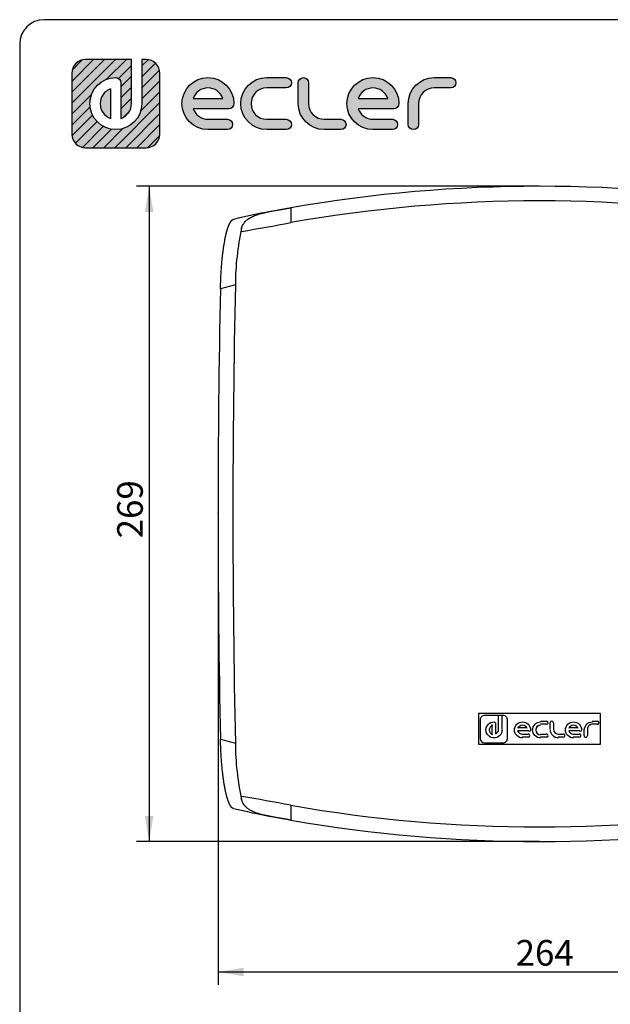
# Model space of a CAD drawing. Units: millimetres. Extents: x 5 to 1169, y 20 to 821.
# Drawn here: x 20 to 262, y 417 to 821 of the extents above; entities that cross this region are included whole.
import ezdxf
from ezdxf.enums import TextEntityAlignment as Align

# ---------------------------------------------------------------- set-up
doc = ezdxf.new("R2010")
doc.units = ezdxf.units.MM
for name, color, linetype in [('Capa_1', 7, 'Continuous'), ('Default', 7, 'Continuous'), ('DV1_Default', 7, 'Continuous'), ('Predeterminado', 7, 'Continuous')]:
    doc.layers.add(name, color=color, linetype=linetype)
doc.styles.add('SEACAD_Solid_Edge_ISO', font='txt')
doc.styles.add('SEACAD_Solid_Edge_ISOI', font='seisoi.ttf')
doc.dimstyles.new('UNE', dxfattribs={"dimtxt": 10.5, "dimasz": 10.5, "dimexe": 5.25, "dimexo": 0, "dimgap": 2.625, "dimtad": 1, "dimdec": 0, "dimtxsty": 'SEACAD_Solid_Edge_ISO', "dimblk1": '_SE_FILLED', "dimblk2": '_SE_FILLED', "dimsah": 1, "dimcen": 5.25, "dimadec": 0, "dimazin": 0, "dimtfac": 0.7, "dimtdec": 3, "dimtmove": 0, "dimatfit": 3, "dimfxl": 1, "dimarcsym": 0})

# ---------------------------------------------------------------- blocks, each defined once
blk = doc.blocks.new('SE')
at = {"layer": 'DV1_Default', "color": 7, "linetype": 'Continuous'}
for p, q in [((29.86, 260.04), (29.86, 253.94)), ((9.69, 250.29), (9.69, 251.61)), ((7.13, 228.4), (1.01, 226.78)), ((1.01, 42.06), (7.13, 40.44)), ((9.69, 17.23), (9.69, 18.55)), ((29.86, 14.9), (29.86, 8.8))]:
    blk.add_line(p, q, dxfattribs=at)
for centre, radius, start, end in [((131.92, -327.5), 596.34, 80.14532, 99.85468), ((131.92, -326.91), 589.75, 80.03414, 99.96589), ((79.43, -50.07), 313.94, 100.6212, 103.4638), ((115.39, 228.24), 108.25, 167.5296, 179.9136), ((-197.53, 1455.2), 1222.59, 279.75843, 280.71894), ((115.38, 40.6), 108.24, 180.0857, 192.4711), ((-191.99, -1155.63), 1191.37, 79.26834, 80.25402), ((79.59, 319.53), 314.59, 256.534, 259.3775), ((131.92, 595.75), 589.75, 260.03414, 279.96589), ((131.92, 596.34), 596.34, 260.14532, 279.85468)]:
    blk.add_arc(centre, radius, start, end, dxfattribs=at)
for centre, start_param, end_param in [((132.25, 134.42), 4.588923, 4.835855), ((138.34, 134.42), 4.586753, 4.838025)]:
    blk.add_ellipse(centre, major_axis=(0, -750), ratio=0.176327, start_param=start_param, end_param=end_param, dxfattribs=at)
for points, degree, knots in [([(9.69, 251.61), (9.77, 251.87), (9.92, 252.39), (10.25, 253.1), (10.65, 253.75), (11.12, 254.34), (11.66, 254.88), (12.26, 255.37), (12.94, 255.82), (13.68, 256.23), (14.84, 256.77), (16.56, 257.38), (18.73, 257.94), (20.79, 258.39), (22.66, 258.75), (23.95, 258.99), (24.6, 259.1)], 3, [0, 0, 0, 0, 0.058677, 0.116275, 0.172895, 0.228657, 0.283695, 0.338157, 0.392202, 0.445996, 0.499709, 0.625264, 0.749292, 0.834062, 0.917368, 1, 1, 1, 1]), ([(24.6, 259.1), (24.74, 259.13), (25.03, 259.18), (25.47, 259.26), (25.91, 259.34), (26.34, 259.41), (26.78, 259.49), (27.22, 259.57), (27.66, 259.65), (28.1, 259.73), (28.54, 259.81), (28.98, 259.88), (29.42, 259.96), (29.71, 260.02), (29.86, 260.04)], 3, [0, 0, 0, 0, 0.085024, 0.169631, 0.253855, 0.337728, 0.421283, 0.504554, 0.587572, 0.67037, 0.75298, 0.835434, 0.917764, 1, 1, 1, 1]), ([(1.01, 226.78), (1.13, 232.6), (1.61, 237.84), (2.09, 243.07), (2.84, 247), (3.61, 250.98), (4.55, 253.12), (5.42, 255.09), (6.33, 255.29)], 2, [0, 0, 0, 0.25636, 0.25636, 0.512721, 0.512721, 0.769081, 0.769081, 1, 1, 1]), ([(6.33, 13.56), (5.93, 13.65), (5.53, 14.09), (5.03, 14.64), (4.56, 15.71), (3.61, 17.86), (2.85, 21.82), (2.09, 25.78), (1.61, 30.98), (1.13, 36.25), (1.01, 42.06)], 2, [0, 0, 0, 0.102548, 0.102548, 0.230755, 0.230755, 0.48717, 0.48717, 0.743585, 0.743585, 1, 1, 1]), ([(24.6, 9.74), (24.12, 9.82), (23.15, 10), (21.74, 10.27), (20.36, 10.54), (18.62, 10.93), (16.58, 11.46), (14.62, 12.15), (13.06, 12.92), (11.87, 13.74), (10.9, 14.71), (10.14, 15.85), (9.84, 16.77), (9.69, 17.23)], 3, [0, 0, 0, 0, 0.061626, 0.123624, 0.186311, 0.250017, 0.373097, 0.499661, 0.596141, 0.693497, 0.792701, 0.894629, 1, 1, 1, 1]), ([(29.86, 8.8), (29.7, 8.83), (29.38, 8.88), (28.9, 8.97), (28.42, 9.06), (27.94, 9.14), (27.46, 9.23), (26.98, 9.31), (26.5, 9.4), (26.03, 9.48), (25.55, 9.57), (25.07, 9.65), (24.76, 9.71), (24.6, 9.74)], 3, [0, 0, 0, 0, 0.089716, 0.179547, 0.269533, 0.359715, 0.450135, 0.540833, 0.631853, 0.723237, 0.815028, 0.907268, 1, 1, 1, 1])]:
    blk.add_open_spline(points, degree=degree, knots=knots, dxfattribs=at)
blk = doc.blocks.new('DMBLK167')
at = {"layer": 'Default', "linetype": 'Continuous'}
for points in [[(111.9, 428.58), (111.9, 432.08), (101.4, 430.33)], [(354.74, 428.58), (365.24, 430.33), (354.74, 432.08)]]:
    blk.add_hatch(color=7, dxfattribs=at).paths.add_polyline_path(points)
at = {"layer": 'Default', "color": 7, "linetype": 'Continuous'}
for p, q in [((101.4, 618.24), (101.4, 425.08)), ((365.24, 618.24), (365.24, 425.08)), ((101.4, 430.33), (365.24, 430.33))]:
    blk.add_line(p, q, dxfattribs=at)
at = {"layer": 'Default', "color": 7, "linetype": 'Continuous', "style": 'SEACAD_Solid_Edge_ISOI'}
blk.add_text('264', height=10.5, dxfattribs=at).set_placement((223.54, 443.45), align=Align.TOP_LEFT)
blk = doc.blocks.new('_SE_FILLED')
at = {"color": 0}
blk.add_line((0, 0), (-1, 0), dxfattribs=at)
blk.add_solid([(0, 0), (-1, -0.1665), (-1, 0.1665), (0, 0)], dxfattribs=at)
blk = doc.blocks.new('DMBLK168')
at = {"layer": 'Default', "linetype": 'Continuous'}
for points in [[(71.39, 742.16), (74.89, 742.16), (73.14, 752.66)], [(71.39, 494.32), (73.14, 483.82), (74.89, 494.32)]]:
    blk.add_hatch(color=7, dxfattribs=at).paths.add_polyline_path(points)
at = {"layer": 'Default', "color": 7, "linetype": 'Continuous'}
for p, q in [((233.32, 752.66), (67.89, 752.66)), ((73.14, 752.66), (73.14, 483.82)), ((233.32, 483.82), (67.89, 483.82))]:
    blk.add_line(p, q, dxfattribs=at)
at = {"layer": 'Default', "color": 7, "linetype": 'Continuous', "style": 'SEACAD_Solid_Edge_ISOI'}
blk.add_text('269', height=10.5, rotation=90, dxfattribs=at).set_placement((60.02, 608.22), align=Align.TOP_LEFT)

msp = doc.modelspace()

# ---------------------------------------------------------------- hatches: boundary and pattern name
at = {"layer": 'Predeterminado', "linetype": 'Continuous'}
h = msp.add_hatch(dxfattribs=at)
h.set_pattern_fill('LINE', angle=45, style=0)
edge = h.paths.add_edge_path()
edge.add_spline(control_points=[(70.12, 786.57), (70.12, 780.69), (65.33, 775.91), (59.45, 775.91), (53.57, 775.91), (48.79, 780.69), (48.79, 786.57), (48.79, 792.45), (53.57, 797.24), (59.45, 797.24), (60.62, 797.24), (61.57, 796.29), (61.57, 795.12)], knot_values=[0, 0, 0, 0, 0.25, 0.25, 0.25, 0.5, 0.5, 0.5, 0.75, 0.75, 0.75, 1, 1, 1, 1], degree=3, periodic=0)
edge.add_spline(control_points=[(61.57, 795.12), (61.57, 795.12), (61.57, 780.5), (61.57, 780.5)], knot_values=[0, 0, 0, 0, 1, 1, 1, 1], degree=3, periodic=0)
edge.add_spline(control_points=[(61.57, 780.5), (64.08, 781.38), (65.88, 783.77), (65.88, 786.57)], knot_values=[0, 0, 0, 0, 1, 1, 1, 1], degree=3, periodic=0)
edge.add_spline(control_points=[(65.88, 786.57), (65.88, 786.57), (65.88, 804.66), (65.88, 804.66)], knot_values=[0, 0, 0, 0, 1, 1, 1, 1], degree=3, periodic=0)
edge.add_spline(control_points=[(65.88, 804.66), (65.88, 804.66), (47.03, 804.66), (47.03, 804.66)], knot_values=[0, 0, 0, 0, 1, 1, 1, 1], degree=3, periodic=0)
edge.add_spline(control_points=[(47.03, 804.66), (45.47, 804.66), (44.05, 804.03), (43.02, 803), (42, 801.98), (41.36, 800.56), (41.36, 798.99)], knot_values=[0, 0, 0, 0, 0.5, 0.5, 0.5, 1, 1, 1, 1], degree=3, periodic=0)
edge.add_spline(control_points=[(41.36, 798.99), (41.36, 798.99), (41.36, 798.39), (41.36, 798.39)], knot_values=[0, 0, 0, 0, 1, 1, 1, 1], degree=3, periodic=0)
edge.add_spline(control_points=[(41.36, 798.39), (41.36, 798.39), (41.36, 797.52), (41.36, 797.52)], knot_values=[0, 0, 0, 0, 1, 1, 1, 1], degree=3, periodic=0)
edge.add_spline(control_points=[(41.36, 797.52), (41.36, 797.52), (41.36, 774.15), (41.36, 774.15)], knot_values=[0, 0, 0, 0, 1, 1, 1, 1], degree=3, periodic=0)
edge.add_spline(control_points=[(41.36, 774.15), (41.36, 772.59), (42, 771.17), (43.02, 770.14), (44.05, 769.12), (45.47, 768.48), (47.03, 768.48)], knot_values=[0, 0, 0, 0, 0.5, 0.5, 0.5, 1, 1, 1, 1], degree=3, periodic=0)
edge.add_spline(control_points=[(47.03, 768.48), (47.03, 768.48), (71.87, 768.48), (71.87, 768.48)], knot_values=[0, 0, 0, 0, 1, 1, 1, 1], degree=3, periodic=0)
edge.add_spline(control_points=[(71.87, 768.48), (73.44, 768.48), (74.86, 769.12), (75.88, 770.14), (76.91, 771.17), (77.54, 772.59), (77.54, 774.15)], knot_values=[0, 0, 0, 0, 0.5, 0.5, 0.5, 1, 1, 1, 1], degree=3, periodic=0)
edge.add_spline(control_points=[(77.54, 774.15), (77.54, 774.15), (77.54, 798.99), (77.54, 798.99)], knot_values=[0, 0, 0, 0, 1, 1, 1, 1], degree=3, periodic=0)
edge.add_spline(control_points=[(77.54, 798.99), (77.54, 800.56), (76.91, 801.98), (75.88, 803)], knot_values=[0, 0, 0, 0, 1, 1, 1, 1], degree=3, periodic=0)
edge.add_spline(control_points=[(75.88, 803), (74.86, 804.03), (73.44, 804.66), (71.87, 804.66)], knot_values=[0, 0, 0, 0, 1, 1, 1, 1], degree=3, periodic=0)
edge.add_spline(control_points=[(71.87, 804.66), (71.87, 804.66), (71.27, 804.66), (71.27, 804.66)], knot_values=[0, 0, 0, 0, 1, 1, 1, 1], degree=3, periodic=0)
edge.add_spline(control_points=[(71.27, 804.66), (71.27, 804.66), (70.4, 804.66), (70.4, 804.66)], knot_values=[0, 0, 0, 0, 1, 1, 1, 1], degree=3, periodic=0)
edge.add_spline(control_points=[(70.4, 804.66), (70.4, 804.66), (70.12, 804.66), (70.12, 804.66)], knot_values=[0, 0, 0, 0, 1, 1, 1, 1], degree=3, periodic=0)
edge.add_spline(control_points=[(70.12, 804.66), (70.12, 804.66), (70.12, 786.57), (70.12, 786.57)], knot_values=[0, 0, 0, 0, 1, 1, 1, 1], degree=3, periodic=0)
h = msp.add_hatch(dxfattribs=at)
h.set_pattern_fill('LINE', angle=45, style=0)
edge = h.paths.add_edge_path()
edge.add_spline(control_points=[(70.12, 786.57), (70.12, 780.69), (65.33, 775.91), (59.45, 775.91), (53.57, 775.91), (48.79, 780.69), (48.79, 786.57), (48.79, 792.45), (53.57, 797.24), (59.45, 797.24), (60.62, 797.24), (61.57, 796.29), (61.57, 795.12)], knot_values=[0, 0, 0, 0, 0.25, 0.25, 0.25, 0.5, 0.5, 0.5, 0.75, 0.75, 0.75, 1, 1, 1, 1], degree=3, periodic=0)
edge.add_spline(control_points=[(61.57, 795.12), (61.57, 795.12), (61.57, 780.5), (61.57, 780.5)], knot_values=[0, 0, 0, 0, 1, 1, 1, 1], degree=3, periodic=0)
edge.add_spline(control_points=[(61.57, 780.5), (64.08, 781.38), (65.88, 783.77), (65.88, 786.57)], knot_values=[0, 0, 0, 0, 1, 1, 1, 1], degree=3, periodic=0)
edge.add_spline(control_points=[(65.88, 786.57), (65.88, 786.57), (65.88, 804.66), (65.88, 804.66)], knot_values=[0, 0, 0, 0, 1, 1, 1, 1], degree=3, periodic=0)
edge.add_spline(control_points=[(65.88, 804.66), (65.88, 804.66), (47.03, 804.66), (47.03, 804.66)], knot_values=[0, 0, 0, 0, 1, 1, 1, 1], degree=3, periodic=0)
edge.add_spline(control_points=[(47.03, 804.66), (45.47, 804.66), (44.05, 804.03), (43.02, 803), (42, 801.98), (41.36, 800.56), (41.36, 798.99)], knot_values=[0, 0, 0, 0, 0.5, 0.5, 0.5, 1, 1, 1, 1], degree=3, periodic=0)
edge.add_spline(control_points=[(41.36, 798.99), (41.36, 798.99), (41.36, 798.39), (41.36, 798.39)], knot_values=[0, 0, 0, 0, 1, 1, 1, 1], degree=3, periodic=0)
edge.add_spline(control_points=[(41.36, 798.39), (41.36, 798.39), (41.36, 797.52), (41.36, 797.52)], knot_values=[0, 0, 0, 0, 1, 1, 1, 1], degree=3, periodic=0)
edge.add_spline(control_points=[(41.36, 797.52), (41.36, 797.52), (41.36, 774.15), (41.36, 774.15)], knot_values=[0, 0, 0, 0, 1, 1, 1, 1], degree=3, periodic=0)
edge.add_spline(control_points=[(41.36, 774.15), (41.36, 772.59), (42, 771.17), (43.02, 770.14), (44.05, 769.12), (45.47, 768.48), (47.03, 768.48)], knot_values=[0, 0, 0, 0, 0.5, 0.5, 0.5, 1, 1, 1, 1], degree=3, periodic=0)
edge.add_spline(control_points=[(47.03, 768.48), (47.03, 768.48), (71.87, 768.48), (71.87, 768.48)], knot_values=[0, 0, 0, 0, 1, 1, 1, 1], degree=3, periodic=0)
edge.add_spline(control_points=[(71.87, 768.48), (73.44, 768.48), (74.86, 769.12), (75.88, 770.14), (76.91, 771.17), (77.54, 772.59), (77.54, 774.15)], knot_values=[0, 0, 0, 0, 0.5, 0.5, 0.5, 1, 1, 1, 1], degree=3, periodic=0)
edge.add_spline(control_points=[(77.54, 774.15), (77.54, 774.15), (77.54, 798.99), (77.54, 798.99)], knot_values=[0, 0, 0, 0, 1, 1, 1, 1], degree=3, periodic=0)
edge.add_spline(control_points=[(77.54, 798.99), (77.54, 800.56), (76.91, 801.98), (75.88, 803)], knot_values=[0, 0, 0, 0, 1, 1, 1, 1], degree=3, periodic=0)
edge.add_spline(control_points=[(75.88, 803), (74.86, 804.03), (73.44, 804.66), (71.87, 804.66)], knot_values=[0, 0, 0, 0, 1, 1, 1, 1], degree=3, periodic=0)
edge.add_spline(control_points=[(71.87, 804.66), (71.87, 804.66), (71.27, 804.66), (71.27, 804.66)], knot_values=[0, 0, 0, 0, 1, 1, 1, 1], degree=3, periodic=0)
edge.add_spline(control_points=[(71.27, 804.66), (71.27, 804.66), (70.4, 804.66), (70.4, 804.66)], knot_values=[0, 0, 0, 0, 1, 1, 1, 1], degree=3, periodic=0)
edge.add_spline(control_points=[(70.4, 804.66), (70.4, 804.66), (70.12, 804.66), (70.12, 804.66)], knot_values=[0, 0, 0, 0, 1, 1, 1, 1], degree=3, periodic=0)
edge.add_spline(control_points=[(70.12, 804.66), (70.12, 804.66), (70.12, 786.57), (70.12, 786.57)], knot_values=[0, 0, 0, 0, 1, 1, 1, 1], degree=3, periodic=0)
h = msp.add_hatch(color=7, dxfattribs=at)
edge = h.paths.add_edge_path()
edge.add_spline(control_points=[(70.12, 786.57), (70.12, 780.69), (65.33, 775.91), (59.45, 775.91), (53.57, 775.91), (48.79, 780.69), (48.79, 786.57), (48.79, 792.45), (53.57, 797.24), (59.45, 797.24), (60.62, 797.24), (61.57, 796.29), (61.57, 795.12)], knot_values=[0, 0, 0, 0, 0.25, 0.25, 0.25, 0.5, 0.5, 0.5, 0.75, 0.75, 0.75, 1, 1, 1, 1], degree=3, periodic=0)
edge.add_spline(control_points=[(61.57, 795.12), (61.57, 795.12), (61.57, 780.5), (61.57, 780.5)], knot_values=[0, 0, 0, 0, 1, 1, 1, 1], degree=3, periodic=0)
edge.add_spline(control_points=[(61.57, 780.5), (64.08, 781.38), (65.88, 783.77), (65.88, 786.57)], knot_values=[0, 0, 0, 0, 1, 1, 1, 1], degree=3, periodic=0)
edge.add_spline(control_points=[(65.88, 786.57), (65.88, 786.57), (65.88, 804.66), (65.88, 804.66)], knot_values=[0, 0, 0, 0, 1, 1, 1, 1], degree=3, periodic=0)
edge.add_spline(control_points=[(65.88, 804.66), (65.88, 804.66), (47.03, 804.66), (47.03, 804.66)], knot_values=[0, 0, 0, 0, 1, 1, 1, 1], degree=3, periodic=0)
edge.add_spline(control_points=[(47.03, 804.66), (45.47, 804.66), (44.05, 804.03), (43.02, 803), (42, 801.98), (41.36, 800.56), (41.36, 798.99)], knot_values=[0, 0, 0, 0, 0.5, 0.5, 0.5, 1, 1, 1, 1], degree=3, periodic=0)
edge.add_spline(control_points=[(41.36, 798.99), (41.36, 798.99), (41.36, 798.39), (41.36, 798.39)], knot_values=[0, 0, 0, 0, 1, 1, 1, 1], degree=3, periodic=0)
edge.add_spline(control_points=[(41.36, 798.39), (41.36, 798.39), (41.36, 797.52), (41.36, 797.52)], knot_values=[0, 0, 0, 0, 1, 1, 1, 1], degree=3, periodic=0)
edge.add_spline(control_points=[(41.36, 797.52), (41.36, 797.52), (41.36, 774.15), (41.36, 774.15)], knot_values=[0, 0, 0, 0, 1, 1, 1, 1], degree=3, periodic=0)
edge.add_spline(control_points=[(41.36, 774.15), (41.36, 772.59), (42, 771.17), (43.02, 770.14), (44.05, 769.12), (45.47, 768.48), (47.03, 768.48)], knot_values=[0, 0, 0, 0, 0.5, 0.5, 0.5, 1, 1, 1, 1], degree=3, periodic=0)
edge.add_spline(control_points=[(47.03, 768.48), (47.03, 768.48), (71.87, 768.48), (71.87, 768.48)], knot_values=[0, 0, 0, 0, 1, 1, 1, 1], degree=3, periodic=0)
edge.add_spline(control_points=[(71.87, 768.48), (73.44, 768.48), (74.86, 769.12), (75.88, 770.14), (76.91, 771.17), (77.54, 772.59), (77.54, 774.15)], knot_values=[0, 0, 0, 0, 0.5, 0.5, 0.5, 1, 1, 1, 1], degree=3, periodic=0)
edge.add_spline(control_points=[(77.54, 774.15), (77.54, 774.15), (77.54, 798.99), (77.54, 798.99)], knot_values=[0, 0, 0, 0, 1, 1, 1, 1], degree=3, periodic=0)
edge.add_spline(control_points=[(77.54, 798.99), (77.54, 800.56), (76.91, 801.98), (75.88, 803)], knot_values=[0, 0, 0, 0, 1, 1, 1, 1], degree=3, periodic=0)
edge.add_spline(control_points=[(75.88, 803), (74.86, 804.03), (73.44, 804.66), (71.87, 804.66)], knot_values=[0, 0, 0, 0, 1, 1, 1, 1], degree=3, periodic=0)
edge.add_spline(control_points=[(71.87, 804.66), (71.87, 804.66), (71.27, 804.66), (71.27, 804.66)], knot_values=[0, 0, 0, 0, 1, 1, 1, 1], degree=3, periodic=0)
edge.add_spline(control_points=[(71.27, 804.66), (71.27, 804.66), (70.4, 804.66), (70.4, 804.66)], knot_values=[0, 0, 0, 0, 1, 1, 1, 1], degree=3, periodic=0)
edge.add_spline(control_points=[(70.4, 804.66), (70.4, 804.66), (70.12, 804.66), (70.12, 804.66)], knot_values=[0, 0, 0, 0, 1, 1, 1, 1], degree=3, periodic=0)
edge.add_spline(control_points=[(70.12, 804.66), (70.12, 804.66), (70.12, 786.57), (70.12, 786.57)], knot_values=[0, 0, 0, 0, 1, 1, 1, 1], degree=3, periodic=0)
h = msp.add_hatch(color=7, dxfattribs=at)
edge = h.paths.add_edge_path()
edge.add_spline(control_points=[(91.19, 784.46), (91.19, 784.46), (105.81, 784.46), (105.81, 784.46)], knot_values=[0, 0, 0, 0, 1, 1, 1, 1], degree=3, periodic=0)
edge.add_spline(control_points=[(105.81, 784.46), (106.97, 784.46), (107.92, 785.4), (107.92, 786.57), (107.92, 792.45), (103.14, 797.24), (97.26, 797.24), (91.38, 797.24), (86.6, 792.45), (86.6, 786.57), (86.6, 780.69), (91.38, 775.91), (97.26, 775.91)], knot_values=[0, 0, 0, 0, 0.25, 0.25, 0.25, 0.5, 0.5, 0.5, 0.75, 0.75, 0.75, 1, 1, 1, 1], degree=3, periodic=0)
edge.add_spline(control_points=[(97.26, 775.91), (97.26, 775.91), (105.29, 775.91), (105.29, 775.91)], knot_values=[0, 0, 0, 0, 1, 1, 1, 1], degree=3, periodic=0)
edge.add_spline(control_points=[(105.29, 775.91), (106.46, 775.91), (107.4, 776.86), (107.4, 778.03), (107.4, 779.2), (106.46, 780.14), (105.29, 780.14)], knot_values=[0, 0, 0, 0, 0.5, 0.5, 0.5, 1, 1, 1, 1], degree=3, periodic=0)
edge.add_spline(control_points=[(105.29, 780.14), (105.29, 780.14), (97.26, 780.14), (97.26, 780.14)], knot_values=[0, 0, 0, 0, 1, 1, 1, 1], degree=3, periodic=0)
edge.add_spline(control_points=[(97.26, 780.14), (94.45, 780.14), (92.06, 781.95), (91.19, 784.46)], knot_values=[0, 0, 0, 0, 1, 1, 1, 1], degree=3, periodic=0)
edge = h.paths.add_edge_path()
edge.add_spline(control_points=[(103.33, 788.69), (102.45, 791.2), (100.06, 793), (94.45, 793), (92.06, 791.2), (91.19, 788.69)], knot_values=[0, 0, 0, 0, 0.5, 0.5, 1, 1, 1, 1], degree=3, periodic=0)
edge.add_spline(control_points=[(91.19, 788.69), (91.19, 788.69), (91.19, 788.69), (91.19, 788.69), (103.33, 788.69), (103.33, 788.69)], knot_values=[0, 0, 0, 0, 0.5, 0.5, 1, 1, 1, 1], degree=3, periodic=0)
h = msp.add_hatch(color=7, dxfattribs=at)
edge = h.paths.add_edge_path()
edge.add_spline(control_points=[(121.39, 797.24), (115.51, 797.24), (110.72, 792.45), (110.72, 786.57), (110.72, 780.69), (115.51, 775.91), (121.39, 775.91)], knot_values=[0, 0, 0, 0, 0.5, 0.5, 0.5, 1, 1, 1, 1], degree=3, periodic=0)
edge.add_spline(control_points=[(121.39, 775.91), (121.39, 775.91), (129.4, 775.91), (129.4, 775.91)], knot_values=[0, 0, 0, 0, 1, 1, 1, 1], degree=3, periodic=0)
edge.add_spline(control_points=[(129.4, 775.91), (130.57, 775.91), (131.52, 776.86), (131.52, 778.03), (131.52, 779.2), (130.57, 780.14), (129.4, 780.14)], knot_values=[0, 0, 0, 0, 0.5, 0.5, 0.5, 1, 1, 1, 1], degree=3, periodic=0)
edge.add_spline(control_points=[(129.4, 780.14), (129.4, 780.14), (121.39, 780.14), (121.39, 780.14)], knot_values=[0, 0, 0, 0, 1, 1, 1, 1], degree=3, periodic=0)
edge.add_spline(control_points=[(121.39, 780.14), (117.84, 780.14), (114.96, 783.03), (114.96, 790.12), (117.84, 793), (121.39, 793)], knot_values=[0, 0, 0, 0, 0.5, 0.5, 1, 1, 1, 1], degree=3, periodic=0)
edge.add_spline(control_points=[(121.39, 793), (121.39, 793), (129.4, 793), (129.4, 793)], knot_values=[0, 0, 0, 0, 1, 1, 1, 1], degree=3, periodic=0)
edge.add_spline(control_points=[(129.4, 793), (130.57, 793), (131.52, 793.95), (131.52, 795.12), (131.52, 796.29), (130.57, 797.24), (129.4, 797.24)], knot_values=[0, 0, 0, 0, 0.5, 0.5, 0.5, 1, 1, 1, 1], degree=3, periodic=0)
edge.add_spline(control_points=[(129.4, 797.24), (129.4, 797.24), (121.39, 797.24), (121.39, 797.24)], knot_values=[0, 0, 0, 0, 1, 1, 1, 1], degree=3, periodic=0)
h = msp.add_hatch(color=7, dxfattribs=at)
edge = h.paths.add_edge_path()
edge.add_spline(control_points=[(134.32, 786.57), (134.32, 780.69), (139.1, 775.91), (144.98, 775.91)], knot_values=[0, 0, 0, 0, 1, 1, 1, 1], degree=3, periodic=0)
edge.add_spline(control_points=[(144.98, 775.91), (144.98, 775.91), (151.8, 775.91), (151.8, 775.91)], knot_values=[0, 0, 0, 0, 1, 1, 1, 1], degree=3, periodic=0)
edge.add_spline(control_points=[(151.8, 775.91), (152.97, 775.91), (153.92, 776.86), (153.92, 778.03), (153.92, 779.2), (152.97, 780.14), (151.8, 780.14)], knot_values=[0, 0, 0, 0, 0.5, 0.5, 0.5, 1, 1, 1, 1], degree=3, periodic=0)
edge.add_spline(control_points=[(151.8, 780.14), (151.8, 780.14), (144.98, 780.14), (144.98, 780.14)], knot_values=[0, 0, 0, 0, 1, 1, 1, 1], degree=3, periodic=0)
edge.add_spline(control_points=[(144.98, 780.14), (141.44, 780.14), (138.55, 783.03), (138.55, 786.57)], knot_values=[0, 0, 0, 0, 1, 1, 1, 1], degree=3, periodic=0)
edge.add_spline(control_points=[(138.55, 786.57), (138.55, 786.57), (138.55, 795.12), (138.55, 795.12)], knot_values=[0, 0, 0, 0, 1, 1, 1, 1], degree=3, periodic=0)
edge.add_spline(control_points=[(138.55, 795.12), (138.55, 796.29), (137.61, 797.24), (136.44, 797.24), (135.27, 797.24), (134.32, 796.29), (134.32, 795.12)], knot_values=[0, 0, 0, 0, 0.5, 0.5, 0.5, 1, 1, 1, 1], degree=3, periodic=0)
edge.add_spline(control_points=[(134.32, 795.12), (134.32, 795.12), (134.32, 786.57), (134.32, 786.57)], knot_values=[0, 0, 0, 0, 1, 1, 1, 1], degree=3, periodic=0)
h = msp.add_hatch(color=7, dxfattribs=at)
edge = h.paths.add_edge_path()
edge.add_spline(control_points=[(173.52, 784.46), (174.69, 784.46), (175.64, 785.4), (175.64, 786.57), (175.64, 792.45), (170.86, 797.24), (164.98, 797.24), (159.1, 797.24), (154.31, 792.45), (154.31, 786.57), (154.31, 780.69), (159.1, 775.91), (164.98, 775.91)], knot_values=[0, 0, 0, 0, 0.25, 0.25, 0.25, 0.5, 0.5, 0.5, 0.75, 0.75, 0.75, 1, 1, 1, 1], degree=3, periodic=0)
edge.add_spline(control_points=[(164.98, 775.91), (164.98, 775.91), (173, 775.91), (173, 775.91)], knot_values=[0, 0, 0, 0, 1, 1, 1, 1], degree=3, periodic=0)
edge.add_spline(control_points=[(173, 775.91), (174.17, 775.91), (175.12, 776.86), (175.12, 778.03), (175.12, 779.2), (174.17, 780.14), (173, 780.14)], knot_values=[0, 0, 0, 0, 0.5, 0.5, 0.5, 1, 1, 1, 1], degree=3, periodic=0)
edge.add_spline(control_points=[(173, 780.14), (173, 780.14), (164.98, 780.14), (164.98, 780.14)], knot_values=[0, 0, 0, 0, 1, 1, 1, 1], degree=3, periodic=0)
edge.add_spline(control_points=[(164.98, 780.14), (162.17, 780.14), (159.78, 781.95), (158.9, 784.46)], knot_values=[0, 0, 0, 0, 1, 1, 1, 1], degree=3, periodic=0)
edge.add_spline(control_points=[(158.9, 784.46), (158.9, 784.46), (173.52, 784.46), (173.52, 784.46)], knot_values=[0, 0, 0, 0, 1, 1, 1, 1], degree=3, periodic=0)
edge = h.paths.add_edge_path()
edge.add_spline(control_points=[(158.9, 788.69), (158.9, 788.69), (158.9, 788.69), (158.9, 788.69), (171.05, 788.69), (171.05, 788.69)], knot_values=[0, 0, 0, 0, 0.5, 0.5, 1, 1, 1, 1], degree=3, periodic=0)
edge.add_spline(control_points=[(171.05, 788.69), (170.17, 791.2), (167.78, 793), (162.17, 793), (159.78, 791.2), (158.9, 788.69)], knot_values=[0, 0, 0, 0, 0.5, 0.5, 1, 1, 1, 1], degree=3, periodic=0)
h = msp.add_hatch(color=7, dxfattribs=at)
edge = h.paths.add_edge_path()
edge.add_spline(control_points=[(183.68, 778.03), (183.68, 778.03), (183.68, 786.57), (183.68, 786.57)], knot_values=[0, 0, 0, 0, 1, 1, 1, 1], degree=3, periodic=0)
edge.add_spline(control_points=[(183.68, 786.57), (183.68, 790.12), (186.56, 793), (190.11, 793)], knot_values=[0, 0, 0, 0, 1, 1, 1, 1], degree=3, periodic=0)
edge.add_spline(control_points=[(190.11, 793), (190.11, 793), (196.92, 793), (196.92, 793)], knot_values=[0, 0, 0, 0, 1, 1, 1, 1], degree=3, periodic=0)
edge.add_spline(control_points=[(196.92, 793), (198.09, 793), (199.04, 793.95), (199.04, 795.12), (199.04, 796.29), (198.09, 797.24), (196.92, 797.24)], knot_values=[0, 0, 0, 0, 0.5, 0.5, 0.5, 1, 1, 1, 1], degree=3, periodic=0)
edge.add_spline(control_points=[(196.92, 797.24), (196.92, 797.24), (190.11, 797.24), (190.11, 797.24)], knot_values=[0, 0, 0, 0, 1, 1, 1, 1], degree=3, periodic=0)
edge.add_spline(control_points=[(190.11, 797.24), (184.23, 797.24), (179.45, 792.45), (179.45, 786.57)], knot_values=[0, 0, 0, 0, 1, 1, 1, 1], degree=3, periodic=0)
edge.add_spline(control_points=[(179.45, 786.57), (179.45, 786.57), (179.45, 778.03), (179.45, 778.03)], knot_values=[0, 0, 0, 0, 1, 1, 1, 1], degree=3, periodic=0)
edge.add_spline(control_points=[(179.45, 778.03), (179.45, 776.86), (180.39, 775.91), (181.56, 775.91)], knot_values=[0, 0, 0, 0, 1, 1, 1, 1], degree=3, periodic=0)
edge.add_spline(control_points=[(181.56, 775.91), (182.73, 775.91), (183.68, 776.86), (183.68, 778.03)], knot_values=[0, 0, 0, 0, 1, 1, 1, 1], degree=3, periodic=0)
h = msp.add_hatch(color=7, dxfattribs=at)
edge = h.paths.add_edge_path()
edge.add_spline(control_points=[(57.34, 780.5), (57.34, 780.5), (57.34, 792.65), (57.34, 792.65)], knot_values=[0, 0, 0, 0, 1, 1, 1, 1], degree=3, periodic=0)
edge.add_spline(control_points=[(57.34, 792.65), (54.83, 791.77), (53.02, 789.38), (53.02, 783.77), (54.83, 781.38), (57.34, 780.5)], knot_values=[0, 0, 0, 0, 0.5, 0.5, 1, 1, 1, 1], degree=3, periodic=0)

# ---------------------------------------------------------------- linework, layer by layer
at = {"layer": 'Capa_1', "color": 7, "linetype": 'Continuous'}
for points, knots in [([(47.03, 804.66), (45.47, 804.66), (44.05, 804.03), (43.02, 803), (42, 801.98), (41.36, 800.56), (41.36, 798.99)], [0, 0, 0, 0, 0.5, 0.5, 0.5, 1, 1, 1, 1]), ([(70.12, 786.57), (70.12, 780.69), (65.33, 775.91), (59.45, 775.91), (53.57, 775.91), (48.79, 780.69), (48.79, 786.57), (48.79, 792.45), (53.57, 797.24), (59.45, 797.24), (60.62, 797.24), (61.57, 796.29), (61.57, 795.12)], [0, 0, 0, 0, 0.25, 0.25, 0.25, 0.5, 0.5, 0.5, 0.75, 0.75, 0.75, 1, 1, 1, 1]), ([(97.26, 775.91), (91.38, 775.91), (86.6, 780.69), (86.6, 786.57), (86.6, 792.45), (91.38, 797.24), (97.26, 797.24), (103.14, 797.24), (107.92, 792.45), (107.92, 786.57), (107.92, 785.4), (106.97, 784.46), (105.81, 784.46)], [0, 0, 0, 0, 0.25, 0.25, 0.25, 0.5, 0.5, 0.5, 0.75, 0.75, 0.75, 1, 1, 1, 1]), ([(121.39, 775.91), (115.51, 775.91), (110.72, 780.69), (110.72, 786.57), (110.72, 792.45), (115.51, 797.24), (121.39, 797.24)], [0, 0, 0, 0, 0.5, 0.5, 0.5, 1, 1, 1, 1]), ([(129.4, 797.24), (130.57, 797.24), (131.52, 796.29), (131.52, 795.12), (131.52, 793.95), (130.57, 793), (129.4, 793)], [0, 0, 0, 0, 0.5, 0.5, 0.5, 1, 1, 1, 1]), ([(134.32, 795.12), (134.32, 796.29), (135.27, 797.24), (136.44, 797.24), (137.61, 797.24), (138.55, 796.29), (138.55, 795.12)], [0, 0, 0, 0, 0.5, 0.5, 0.5, 1, 1, 1, 1]), ([(164.98, 775.91), (159.1, 775.91), (154.31, 780.69), (154.31, 786.57), (154.31, 792.45), (159.1, 797.24), (164.98, 797.24), (170.86, 797.24), (175.64, 792.45), (175.64, 786.57), (175.64, 785.4), (174.69, 784.46), (173.52, 784.46)], [0, 0, 0, 0, 0.25, 0.25, 0.25, 0.5, 0.5, 0.5, 0.75, 0.75, 0.75, 1, 1, 1, 1]), ([(196.92, 797.24), (198.09, 797.24), (199.04, 796.29), (199.04, 795.12), (199.04, 793.95), (198.09, 793), (196.92, 793)], [0, 0, 0, 0, 0.5, 0.5, 0.5, 1, 1, 1, 1]), ([(57.34, 792.65), (54.83, 791.77), (53.02, 789.38), (53.02, 783.77), (54.83, 781.38), (57.34, 780.5)], [0, 0, 0, 0, 0.5, 0.5, 1, 1, 1, 1]), ([(103.33, 788.69), (102.45, 791.2), (100.06, 793), (94.45, 793), (92.06, 791.2), (91.19, 788.69)], [0, 0, 0, 0, 0.5, 0.5, 1, 1, 1, 1]), ([(121.39, 793), (117.84, 793), (114.96, 790.12), (114.96, 783.03), (117.84, 780.14), (121.39, 780.14)], [0, 0, 0, 0, 0.5, 0.5, 1, 1, 1, 1]), ([(171.05, 788.69), (170.17, 791.2), (167.78, 793), (162.17, 793), (159.78, 791.2), (158.9, 788.69)], [0, 0, 0, 0, 0.5, 0.5, 1, 1, 1, 1]), ([(91.19, 788.69), (91.19, 788.69), (91.19, 788.69), (91.19, 788.69), (103.33, 788.69), (103.33, 788.69)], [0, 0, 0, 0, 0.5, 0.5, 1, 1, 1, 1]), ([(158.9, 788.69), (158.9, 788.69), (158.9, 788.69), (158.9, 788.69), (171.05, 788.69), (171.05, 788.69)], [0, 0, 0, 0, 0.5, 0.5, 1, 1, 1, 1]), ([(105.29, 780.14), (106.46, 780.14), (107.4, 779.2), (107.4, 778.03), (107.4, 776.86), (106.46, 775.91), (105.29, 775.91)], [0, 0, 0, 0, 0.5, 0.5, 0.5, 1, 1, 1, 1]), ([(129.4, 780.14), (130.57, 780.14), (131.52, 779.2), (131.52, 778.03), (131.52, 776.86), (130.57, 775.91), (129.4, 775.91)], [0, 0, 0, 0, 0.5, 0.5, 0.5, 1, 1, 1, 1]), ([(151.8, 780.14), (152.97, 780.14), (153.92, 779.2), (153.92, 778.03), (153.92, 776.86), (152.97, 775.91), (151.8, 775.91)], [0, 0, 0, 0, 0.5, 0.5, 0.5, 1, 1, 1, 1]), ([(173, 780.14), (174.17, 780.14), (175.12, 779.2), (175.12, 778.03), (175.12, 776.86), (174.17, 775.91), (173, 775.91)], [0, 0, 0, 0, 0.5, 0.5, 0.5, 1, 1, 1, 1]), ([(41.36, 774.15), (41.36, 772.59), (42, 771.17), (43.02, 770.14), (44.05, 769.12), (45.47, 768.48), (47.03, 768.48)], [0, 0, 0, 0, 0.5, 0.5, 0.5, 1, 1, 1, 1]), ([(71.87, 768.48), (73.44, 768.48), (74.86, 769.12), (75.88, 770.14), (76.91, 771.17), (77.54, 772.59), (77.54, 774.15)], [0, 0, 0, 0, 0.5, 0.5, 0.5, 1, 1, 1, 1])]:
    msp.add_open_spline(points, degree=3, knots=knots, dxfattribs=at)
for points in [[(65.88, 804.66), (65.88, 804.66), (47.03, 804.66), (47.03, 804.66)], [(65.88, 786.57), (65.88, 786.57), (65.88, 804.66), (65.88, 804.66)], [(70.4, 804.66), (70.4, 804.66), (70.12, 804.66), (70.12, 804.66)], [(70.12, 804.66), (70.12, 804.66), (70.12, 786.57), (70.12, 786.57)], [(71.27, 804.66), (71.27, 804.66), (70.4, 804.66), (70.4, 804.66)], [(71.87, 804.66), (71.87, 804.66), (71.27, 804.66), (71.27, 804.66)], [(75.88, 803), (74.86, 804.03), (73.44, 804.66), (71.87, 804.66)], [(77.54, 798.99), (77.54, 800.56), (76.91, 801.98), (75.88, 803)], [(41.36, 798.99), (41.36, 798.99), (41.36, 798.39), (41.36, 798.39)], [(41.36, 798.39), (41.36, 798.39), (41.36, 797.52), (41.36, 797.52)], [(41.36, 797.52), (41.36, 797.52), (41.36, 774.15), (41.36, 774.15)], [(77.54, 774.15), (77.54, 774.15), (77.54, 798.99), (77.54, 798.99)], [(121.39, 797.24), (121.39, 797.24), (129.4, 797.24), (129.4, 797.24)], [(179.45, 786.57), (179.45, 792.45), (184.23, 797.24), (190.11, 797.24)], [(190.11, 797.24), (190.11, 797.24), (196.92, 797.24), (196.92, 797.24)], [(57.34, 780.5), (57.34, 780.5), (57.34, 792.65), (57.34, 792.65)], [(61.57, 795.12), (61.57, 795.12), (61.57, 780.5), (61.57, 780.5)], [(129.4, 793), (129.4, 793), (121.39, 793), (121.39, 793)], [(134.32, 786.57), (134.32, 786.57), (134.32, 795.12), (134.32, 795.12)], [(138.55, 795.12), (138.55, 795.12), (138.55, 786.57), (138.55, 786.57)], [(190.11, 793), (186.56, 793), (183.68, 790.12), (183.68, 786.57)], [(196.92, 793), (196.92, 793), (190.11, 793), (190.11, 793)], [(61.57, 780.5), (64.08, 781.38), (65.88, 783.77), (65.88, 786.57)], [(105.81, 784.46), (105.81, 784.46), (91.19, 784.46), (91.19, 784.46)], [(91.19, 784.46), (92.06, 781.95), (94.45, 780.14), (97.26, 780.14)], [(144.98, 775.91), (139.1, 775.91), (134.32, 780.69), (134.32, 786.57)], [(138.55, 786.57), (138.55, 783.03), (141.44, 780.14), (144.98, 780.14)], [(158.9, 784.46), (159.78, 781.95), (162.17, 780.14), (164.98, 780.14)], [(173.52, 784.46), (173.52, 784.46), (158.9, 784.46), (158.9, 784.46)], [(179.45, 778.03), (179.45, 778.03), (179.45, 786.57), (179.45, 786.57)], [(183.68, 786.57), (183.68, 786.57), (183.68, 778.03), (183.68, 778.03)], [(97.26, 780.14), (97.26, 780.14), (105.29, 780.14), (105.29, 780.14)], [(121.39, 780.14), (121.39, 780.14), (129.4, 780.14), (129.4, 780.14)], [(144.98, 780.14), (144.98, 780.14), (151.8, 780.14), (151.8, 780.14)], [(164.98, 780.14), (164.98, 780.14), (173, 780.14), (173, 780.14)], [(105.29, 775.91), (105.29, 775.91), (97.26, 775.91), (97.26, 775.91)], [(129.4, 775.91), (129.4, 775.91), (121.39, 775.91), (121.39, 775.91)], [(151.8, 775.91), (151.8, 775.91), (144.98, 775.91), (144.98, 775.91)], [(173, 775.91), (173, 775.91), (164.98, 775.91), (164.98, 775.91)], [(181.56, 775.91), (180.39, 775.91), (179.45, 776.86), (179.45, 778.03)], [(183.68, 778.03), (183.68, 776.86), (182.73, 775.91), (181.56, 775.91)], [(47.03, 768.48), (47.03, 768.48), (71.87, 768.48), (71.87, 768.48)]]:
    msp.add_open_spline(points, degree=3, dxfattribs=at)
at = {"layer": 'Default', "color": 7, "linetype": 'Continuous'}
for p, q in [((1159, 821), (30, 821)), ((20, 811), (20, 30)), ((258.32, 536.32), (208.32, 536.32)), ((208.32, 536.32), (208.32, 523.82)), ((208.97, 533.8), (208.97, 533.79)), ((208.97, 533.8), (208.97, 533.79)), ((208.97, 533.8), (208.97, 526.12)), ((209.03, 534.23), (209.03, 534.23)), ((216.55, 535.55), (210.73, 535.55)), ((217.86, 535.55), (216.55, 535.55)), ((216.55, 529.96), (216.55, 535.55)), ((217.86, 535.55), (217.86, 529.95)), ((217.86, 535.55), (217.86, 535.55)), ((217.86, 535.55), (217.86, 529.95)), ((218.41, 535.55), (217.86, 535.55)), ((218.49, 535.54), (218.49, 535.54)), ((220.16, 526.11), (220.16, 533.8)), ((233.71, 533.25), (236.19, 533.24)), ((254.96, 533.24), (257.06, 533.24)), ((258.32, 523.82), (258.32, 536.32)), ((213.91, 528.08), (213.91, 531.83)), ((215.22, 532.6), (215.22, 528.08)), ((215.22, 532.6), (215.22, 532.6)), ((215.22, 532.6), (215.22, 528.08)), ((216.49, 529.46), (216.49, 529.46)), ((217.86, 529.95), (217.86, 529.95)), ((223.06, 530.77), (223.06, 530.77)), ((224.37, 530.61), (228.13, 530.61)), ((228.89, 529.3), (224.37, 529.3)), ((228.89, 529.29), (224.37, 529.3)), ((228.89, 529.3), (228.89, 529.29)), ((229.53, 529.79), (229.53, 529.79)), ((230.52, 530.77), (230.52, 530.76)), ((236.19, 531.94), (233.71, 531.94)), ((233.71, 531.94), (233.71, 531.94)), ((236.19, 531.93), (233.71, 531.94)), ((236.19, 531.94), (236.19, 531.93)), ((236.82, 532.43), (236.82, 532.43)), ((237.71, 529.95), (237.71, 532.59)), ((237.71, 532.59), (237.71, 532.59)), ((237.71, 529.95), (237.71, 532.59)), ((237.71, 529.95), (237.71, 529.95)), ((237.73, 532.75), (237.73, 532.75)), ((239.02, 532.59), (239.02, 529.95)), ((243.99, 530.76), (243.99, 530.76)), ((245.31, 530.6), (249.06, 530.6)), ((249.83, 529.29), (245.31, 529.29)), ((249.83, 529.29), (245.31, 529.29)), ((249.83, 529.29), (249.83, 529.29)), ((250.46, 529.78), (250.46, 529.78)), ((251.66, 527.3), (251.66, 529.94)), ((251.66, 529.94), (251.66, 529.94)), ((251.66, 527.3), (251.66, 529.94)), ((251.76, 530.76), (251.76, 530.76)), ((252.97, 529.94), (252.97, 527.3)), ((257.06, 531.93), (254.96, 531.93)), ((254.96, 531.93), (254.96, 531.93)), ((257.06, 531.93), (254.96, 531.93)), ((257.06, 531.93), (257.06, 531.93)), ((257.7, 532.42), (257.7, 532.42)), ((208.97, 526.12), (208.97, 526.12)), ((213.91, 528.08), (213.91, 528.08)), ((215.22, 528.08), (215.22, 528.08)), ((220.1, 525.68), (220.1, 525.68)), ((226.25, 527.96), (228.73, 527.96)), ((228.73, 526.65), (226.25, 526.66)), ((226.25, 526.66), (226.25, 526.65)), ((228.73, 526.65), (226.25, 526.65)), ((228.73, 526.65), (228.73, 526.65)), ((229.37, 527.14), (229.37, 527.15)), ((233.71, 527.96), (236.19, 527.96)), ((236.19, 526.65), (233.71, 526.65)), ((233.71, 526.65), (233.71, 526.65)), ((236.19, 526.65), (233.71, 526.65)), ((236.19, 526.65), (236.19, 526.65)), ((236.82, 527.14), (236.82, 527.14)), ((243.11, 526.65), (241, 526.65)), ((241, 526.65), (241, 526.65)), ((243.11, 526.65), (241, 526.65)), ((241.01, 527.96), (243.11, 527.96)), ((243.11, 526.65), (243.11, 526.65)), ((243.74, 527.14), (243.75, 527.14)), ((249.67, 526.65), (247.18, 526.65)), ((247.18, 526.65), (247.18, 526.65)), ((249.67, 526.65), (247.18, 526.65)), ((247.19, 527.96), (249.67, 527.96)), ((249.67, 526.65), (249.67, 526.65)), ((250.3, 527.14), (250.3, 527.14)), ((251.66, 527.3), (251.66, 527.3)), ((252.31, 526.65), (252.31, 526.64)), ((252.95, 527.14), (252.95, 527.14)), ((208.32, 523.82), (258.32, 523.82)), ((210.71, 524.36), (210.72, 524.36)), ((210.72, 524.36), (210.72, 524.36)), ((210.72, 524.36), (218.4, 524.36)), ((218.4, 524.36), (218.4, 524.36))]:
    msp.add_line(p, q, dxfattribs=at)
for centre, radius, start, end in [((210.72, 533.8), 1.75, 134.921, 180.042), ((210.72, 533.8), 1.75, 165.6557, 179.9824), ((210.72, 533.8), 1.75, 89.9156, 135.0404), ((218.49, 533.8), 1.75, 46.9537, 92.6884), ((218.41, 533.8), 1.75, 359.9824, 45.0496), ((236.19, 532.59), 0.654, 269.9824, 89.9824), ((238.36, 532.59), 0.654, 359.9819, 179.9819), ((257.06, 532.58), 0.654, 269.9824, 89.9824), ((214.56, 529.96), 1.99, 289.2537, 359.9824), ((214.56, 529.95), 1.99, 289.2537, 345.6558), ((226.25, 529.95), 1.99, 199.2683, 269.9819), ((236.19, 532.59), 0.654, 269.9829, 345.6562), ((238.36, 532.59), 0.654, 165.6551, 179.9815), ((241.01, 529.95), 1.99, 179.9824, 269.9819), ((247.19, 529.95), 1.99, 199.2603, 269.9819), ((254.96, 529.94), 1.99, 89.9819, 179.9824), ((254.96, 529.94), 1.99, 89.9819, 165.6269), ((257.06, 532.58), 0.654, 269.9829, 345.6562), ((210.72, 526.11), 1.75, 179.9824, 269.9819), ((210.72, 526.12), 1.75, 179.9824, 269.9819), ((218.4, 526.11), 1.75, 269.9819, 359.9824), ((218.4, 526.11), 1.75, 269.9819, 345.656), ((228.73, 527.31), 0.654, 269.9824, 89.9824), ((228.73, 527.31), 0.654, 269.9819, 345.656), ((236.19, 527.31), 0.654, 269.9824, 89.9824), ((236.19, 527.3), 0.654, 269.9819, 345.656), ((243.11, 527.3), 0.654, 269.9824, 89.9824), ((243.11, 527.3), 0.654, 269.9829, 345.6562), ((249.67, 527.3), 0.654, 269.9824, 89.9824), ((249.67, 527.3), 0.654, 269.9829, 345.6562), ((252.31, 527.3), 0.654, 179.9824, 270.0212), ((252.31, 527.3), 0.654, 179.9824, 270.0212), ((252.31, 527.3), 0.654, 269.9616, 359.9824), ((252.31, 527.3), 0.654, 269.9616, 345.656)]:
    msp.add_arc(centre, radius, start, end, dxfattribs=at)
for points, knots in [([(217.96, 529.63), (217.96, 527.81), (216.48, 526.33), (214.67, 526.33), (212.85, 526.33), (211.37, 527.81), (211.37, 531.45), (212.85, 532.92), (214.67, 532.92), (215.03, 532.92), (215.32, 532.63), (215.32, 532.27)], [0, 0, 0, 0, 0.25, 0.25, 0.25, 0.5, 0.5, 0.75, 0.75, 0.75, 1, 1, 1, 1]), ([(211.47, 530.44), (211.84, 531.87), (213.13, 532.92), (214.67, 532.92), (215.03, 532.92), (215.32, 532.63), (215.32, 532.27)], [0, 0, 0, 0, 0.458064, 0.458064, 0.458064, 1, 1, 1, 1]), ([(214.01, 531.5), (213.24, 531.23), (212.68, 530.49), (212.68, 528.76), (213.24, 528.02), (214.01, 527.75)], [0, 0, 0, 0, 0.5, 0.5, 1, 1, 1, 1]), ([(212.74, 530.12), (212.7, 529.96), (212.68, 529.8), (212.68, 528.76), (213.24, 528.02), (214.01, 527.75)], [0, 0, 0, 0, 0.163657, 0.163657, 1, 1, 1, 1]), ([(226.35, 526.33), (224.54, 526.33), (223.06, 527.81), (223.06, 529.62), (223.06, 531.44), (224.54, 532.92), (226.36, 532.92), (228.17, 532.92), (229.65, 531.44), (229.65, 529.62), (229.65, 529.26), (229.36, 528.97), (229, 528.97)], [0, 0, 0, 0, 0.25, 0.25, 0.25, 0.5, 0.5, 0.5, 0.75, 0.75, 0.75, 1, 1, 1, 1]), ([(226.35, 526.32), (224.54, 526.33), (223.06, 527.8), (223.06, 529.62), (223.06, 529.9), (223.09, 530.18), (223.16, 530.44)], [0, 0, 0, 0, 0.865957, 0.865957, 0.865957, 1, 1, 1, 1]), ([(228.23, 530.28), (227.96, 531.05), (227.22, 531.61), (225.49, 531.61), (224.75, 531.05), (224.48, 530.28)], [0, 0, 0, 0, 0.5, 0.5, 1, 1, 1, 1]), ([(228.23, 530.28), (227.96, 531.05), (227.22, 531.61), (225.49, 531.61), (224.75, 531.05), (224.48, 530.28)], [0, 0, 0, 0, 0.5, 0.5, 1, 1, 1, 1]), ([(233.81, 526.32), (231.99, 526.32), (230.52, 527.8), (230.52, 529.62), (230.52, 531.44), (232, 532.92), (233.81, 532.92)], [0, 0, 0, 0, 0.5, 0.5, 0.5, 1, 1, 1, 1]), ([(233.81, 526.32), (231.99, 526.32), (230.52, 527.8), (230.52, 529.62), (230.52, 529.9), (230.55, 530.17), (230.62, 530.44)], [0, 0, 0, 0, 0.865957, 0.865957, 0.865957, 1, 1, 1, 1]), ([(233.81, 531.61), (232.72, 531.61), (231.83, 530.72), (231.83, 528.53), (232.72, 527.63), (233.81, 527.63)], [0, 0, 0, 0, 0.5, 0.5, 1, 1, 1, 1]), ([(247.29, 526.32), (245.47, 526.32), (243.99, 527.8), (243.99, 529.62), (243.99, 531.44), (245.47, 532.91), (247.29, 532.91), (249.11, 532.91), (250.59, 531.43), (250.59, 529.62), (250.59, 529.25), (250.29, 528.96), (249.93, 528.96)], [0, 0, 0, 0, 0.25, 0.25, 0.25, 0.5, 0.5, 0.5, 0.75, 0.75, 0.75, 1, 1, 1, 1]), ([(247.29, 526.32), (245.47, 526.32), (243.99, 527.8), (243.99, 529.62), (243.99, 529.9), (244.03, 530.17), (244.09, 530.43)], [0, 0, 0, 0, 0.86597, 0.86597, 0.86597, 1, 1, 1, 1]), ([(249.17, 530.27), (248.9, 531.05), (248.16, 531.6), (247.29, 531.6), (246.42, 531.6), (245.68, 531.05), (245.41, 530.27)], [0, 0, 0, 0, 0.5, 0.5, 0.5, 1, 1, 1, 1]), ([(249.17, 530.27), (248.89, 531.04), (248.16, 531.6), (247.29, 531.6), (246.42, 531.6), (245.68, 531.05), (245.41, 530.27)], [0, 0, 0, 0, 0.5, 0.5, 0.5, 1, 1, 1, 1])]:
    msp.add_open_spline(points, degree=3, knots=knots, dxfattribs=at)
for points in [[(217.96, 529.62), (217.96, 529.34), (217.93, 529.07), (217.86, 528.81)], [(229.63, 529.46), (229.56, 529.17), (229.3, 528.97), (229, 528.97)], [(233.81, 531.61), (232.89, 531.61), (232.11, 530.97), (231.89, 530.11)], [(241.11, 526.32), (239.29, 526.32), (237.81, 527.8), (237.81, 529.62)], [(241.11, 526.32), (239.29, 526.32), (237.81, 527.8), (237.81, 529.62)], [(250.56, 529.45), (250.49, 529.17), (250.24, 528.96), (249.93, 528.96)], [(251.76, 529.62), (251.76, 531.43), (253.24, 532.91), (255.06, 532.91)], [(251.76, 529.61), (251.76, 529.89), (251.8, 530.17), (251.86, 530.43)]]:
    msp.add_open_spline(points, degree=3, dxfattribs=at)
msp.add_point((101.4, 618.24), dxfattribs=at)
at = {"layer": 'Predeterminado', "color": 7, "linetype": 'Continuous'}
msp.add_arc((30, 811), 10, 90, 180, dxfattribs=at)

# ---------------------------------------------------------------- block references
at = {"layer": 'Default', "color": 7}
msp.add_blockref('SE', (101.4, 483.82), dxfattribs=at)

# ---------------------------------------------------------------- dimensions: what is measured, and where the dimension line sits
at = {"layer": 'Default', "color": 7, "linetype": 'Continuous'}
for base, p1, p2, angle, picture, middle in [((73.14, 752.66), (233.32, 752.66), (233.32, 483.82), 270, 'DMBLK168', (73.14, 618.24)), ((101.4, 430.33), (101.4, 618.24), (365.24, 618.24), 0, 'DMBLK167', (233.32, 430.33))]:
    dim = msp.add_linear_dim(base=base, p1=p1, p2=p2, angle=angle, text='\\A1;<>', dimstyle='UNE', dxfattribs=at)
    dim.commit()
    dim.dimension.update_dxf_attribs({"geometry": picture, "text_midpoint": middle, "dimtype": 161})

doc.saveas('drawing.dxf')
